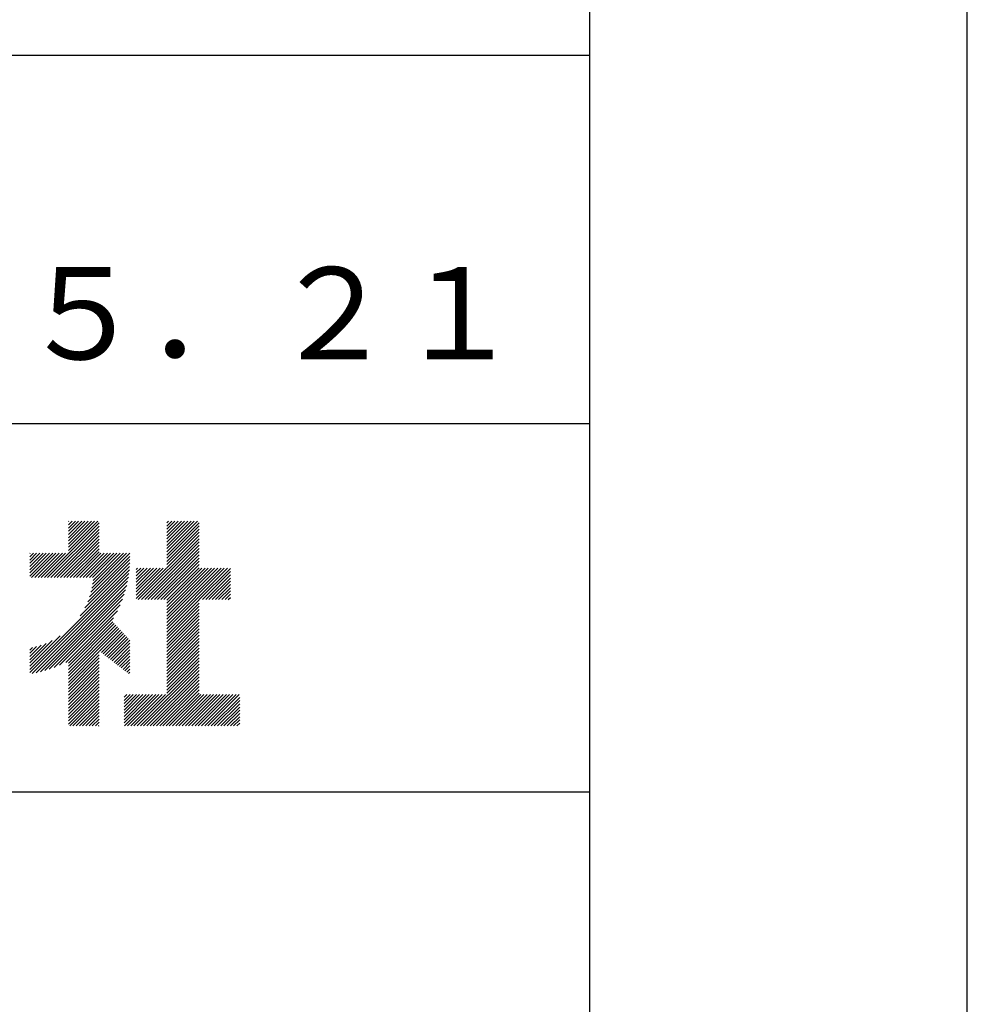
# Model space of a CAD drawing. Extents: x 0 to 2100, y 0 to 2970.
# Drawn here: x 1843 to 2100, y 267 to 535 of the extents above; entities that cross this region are included whole.
import ezdxf

# ---------------------------------------------------------------- set-up
doc = ezdxf.new("R2010")
doc.units = 0
doc.header["$LTSCALE"] = 0.4
doc.layers.get('DEFPOINTS').update_dxf_attribs({"linetype": 'CONTINUOUS'})
doc.layers.add('TITLE', color=7, linetype='CONTINUOUS')
doc.styles.get("Standard").update_dxf_attribs({"font": 'romans.shx', "bigfont": 'bigfont.shx'})

msp = doc.modelspace()

# ---------------------------------------------------------------- linework, layer by layer
at = {"layer": 'DEFPOINTS'}
msp.add_line((2100, 0), (2100, 2970), dxfattribs=at)
at = {"layer": 'TITLE'}
for p, q in [((1997.5, 126.25), (1997.5, 2843.75)), ((200, 525), (1997.5, 525)), ((1098.75, 425), (1997.5, 425)), ((1855.8, 391.41), (1862.94, 398.55)), ((1855.8, 390.54), (1863.81, 398.55)), ((1855.8, 396.65), (1857.7, 398.55)), ((1855.8, 395.78), (1858.57, 398.55)), ((1855.8, 394.91), (1859.45, 398.55)), ((1855.8, 394.03), (1860.32, 398.55)), ((1855.8, 393.16), (1861.19, 398.55)), ((1855.8, 392.29), (1862.07, 398.55)), ((1855.8, 398.4), (1855.96, 398.55)), ((1855.8, 397.52), (1856.83, 398.55)), ((1882.51, 390.19), (1890.87, 398.55)), ((1882.51, 391.06), (1890, 398.55)), ((1882.51, 396.3), (1884.76, 398.55)), ((1882.51, 395.43), (1885.63, 398.55)), ((1882.51, 394.56), (1886.51, 398.55)), ((1882.51, 393.68), (1887.38, 398.55)), ((1882.51, 392.81), (1888.25, 398.55)), ((1882.51, 391.94), (1889.12, 398.55)), ((1882.51, 398.05), (1883.01, 398.55)), ((1882.51, 397.17), (1883.89, 398.55)), ((1849.31, 383.18), (1864.15, 398.02)), ((1850.18, 383.18), (1864.15, 397.15)), ((1851.05, 383.18), (1864.15, 396.27)), ((1882.51, 389.32), (1891.29, 398.1)), ((1882.51, 388.45), (1891.29, 397.23)), ((1882.51, 387.57), (1891.29, 396.36)), ((1851.93, 383.18), (1864.15, 395.4)), ((1852.8, 383.18), (1864.15, 394.53)), ((1853.67, 383.18), (1864.15, 393.66)), ((1874.8, 377.25), (1891.29, 393.74)), ((1882.51, 386.7), (1891.29, 395.48)), ((1882.51, 385.83), (1891.29, 394.61)), ((1854.55, 383.18), (1864.15, 392.78)), ((1855.42, 383.18), (1864.15, 391.91)), ((1856.29, 383.18), (1864.15, 391.04)), ((1875.67, 377.25), (1891.29, 392.87)), ((1876.55, 377.25), (1891.29, 391.99)), ((1877.42, 377.25), (1891.29, 391.12)), ((1845.36, 389.7), (1845.44, 389.78)), ((1845.36, 388.83), (1846.31, 389.78)), ((1845.36, 387.96), (1847.18, 389.78)), ((1845.36, 384.46), (1850.67, 389.78)), ((1845.36, 383.59), (1851.55, 389.78)), ((1845.36, 386.21), (1848.93, 389.78)), ((1845.36, 385.34), (1849.8, 389.78)), ((1845.36, 387.08), (1848.06, 389.78)), ((1845.82, 383.18), (1852.42, 389.78)), ((1846.69, 383.18), (1853.29, 389.78)), ((1847.56, 383.18), (1854.17, 389.78)), ((1848.44, 383.18), (1855.04, 389.78)), ((1857.16, 383.18), (1864.15, 390.16)), ((1858.04, 383.18), (1864.64, 389.78)), ((1858.91, 383.18), (1865.51, 389.78)), ((1859.78, 383.18), (1866.39, 389.78)), ((1860.66, 383.18), (1867.26, 389.78)), ((1861.05, 376.59), (1872.53, 388.07)), ((1861.53, 383.18), (1868.13, 389.78)), ((1861.57, 377.98), (1872.53, 388.94)), ((1861.94, 379.22), (1872.5, 389.78)), ((1862.21, 380.36), (1871.62, 389.78)), ((1862.4, 383.18), (1869, 389.78)), ((1862.4, 381.43), (1870.75, 389.78)), ((1862.52, 382.43), (1869.88, 389.78)), ((1878.29, 377.25), (1891.29, 390.25)), ((1879.16, 377.25), (1891.29, 389.37)), ((1880.04, 377.25), (1891.29, 388.5)), ((1845.36, 358.28), (1872.37, 385.29)), ((1858.98, 372.78), (1872.45, 386.24)), ((1860.29, 374.96), (1872.5, 387.17)), ((1874.23, 379.29), (1880.7, 385.77)), ((1874.23, 378.42), (1881.58, 385.77)), ((1874.23, 377.55), (1882.45, 385.77)), ((1874.23, 380.16), (1879.83, 385.77)), ((1874.23, 382.78), (1877.21, 385.77)), ((1874.23, 381.91), (1878.09, 385.77)), ((1874.23, 381.04), (1878.96, 385.77)), ((1874.23, 384.53), (1875.47, 385.77)), ((1874.23, 383.66), (1876.34, 385.77)), ((1874.23, 385.4), (1874.59, 385.77)), ((1880.91, 377.25), (1891.29, 387.63)), ((1881.78, 377.25), (1891.29, 386.76)), ((1882.51, 377.1), (1891.29, 385.88)), ((1882.51, 372.73), (1895.54, 385.77)), ((1882.51, 371.86), (1896.42, 385.77)), ((1882.51, 370.99), (1897.29, 385.77)), ((1882.51, 370.12), (1898.16, 385.77)), ((1882.51, 369.24), (1899.03, 385.77)), ((1882.51, 376.23), (1892.05, 385.77)), ((1882.51, 375.35), (1892.92, 385.77)), ((1882.51, 374.48), (1893.8, 385.77)), ((1882.51, 373.61), (1894.67, 385.77)), ((1891.38, 377.25), (1899.83, 385.69)), ((1845.36, 357.41), (1872.25, 384.3)), ((1845.99, 357.17), (1872.1, 383.27)), ((1892.26, 377.25), (1899.83, 384.82)), ((1893.13, 377.25), (1899.83, 383.94)), ((1894, 377.25), (1899.83, 383.07)), ((1847.07, 357.37), (1871.9, 382.2)), ((1848.19, 357.61), (1871.65, 381.08)), ((1849.37, 357.92), (1871.34, 379.9)), ((1894.88, 377.25), (1899.83, 382.2)), ((1895.75, 377.25), (1899.83, 381.32)), ((1896.62, 377.25), (1899.83, 380.45)), ((1850.62, 358.3), (1870.96, 378.65)), ((1851.97, 358.78), (1870.49, 377.3)), ((1882.51, 368.37), (1891.29, 377.15)), ((1897.49, 377.25), (1899.83, 379.58)), ((1898.37, 377.25), (1899.83, 378.71)), ((1899.24, 377.25), (1899.83, 377.83)), ((1853.43, 359.37), (1869.89, 375.83)), ((1882.51, 367.5), (1891.29, 376.28)), ((1882.51, 366.62), (1891.29, 375.41)), ((1882.51, 365.75), (1891.29, 374.54)), ((1855.08, 360.14), (1869.12, 374.19)), ((1855.8, 359.99), (1868.06, 372.25)), ((1882.51, 364.88), (1891.29, 373.66)), ((1882.51, 364.01), (1891.29, 372.79)), ((1882.51, 363.13), (1891.29, 371.92)), ((1855.8, 359.12), (1867.84, 371.16)), ((1855.8, 358.25), (1868.27, 370.71)), ((1855.8, 357.37), (1868.69, 370.27)), ((1855.8, 356.5), (1869.12, 369.82)), ((1855.8, 355.63), (1869.54, 369.37)), ((1864.26, 363.22), (1869.97, 368.92)), ((1882.51, 362.26), (1891.29, 371.04)), ((1882.51, 361.39), (1891.29, 370.17)), ((1882.51, 360.51), (1891.29, 369.3)), ((1845.36, 359.15), (1853.61, 367.4)), ((1864.76, 362.84), (1870.39, 368.47)), ((1865.25, 362.46), (1870.82, 368.03)), ((1865.74, 362.08), (1871.24, 367.58)), ((1866.23, 361.7), (1871.67, 367.13)), ((1866.73, 361.32), (1872.09, 366.68)), ((1882.51, 359.64), (1891.29, 368.43)), ((1882.51, 358.77), (1891.29, 367.55)), ((1882.51, 357.9), (1891.29, 366.68)), ((1845.36, 360.02), (1851.43, 366.09)), ((1845.36, 360.9), (1849.79, 365.33)), ((1845.36, 361.77), (1848.4, 364.81)), ((1845.36, 362.64), (1847.16, 364.44)), ((1845.36, 363.52), (1846.02, 364.18)), ((1867.22, 360.94), (1872.5, 366.22)), ((1867.71, 360.56), (1872.5, 365.35)), ((1868.2, 360.17), (1872.5, 364.48)), ((1868.69, 359.79), (1872.5, 363.6)), ((1882.51, 357.02), (1891.29, 365.81)), ((1882.51, 356.15), (1891.29, 364.93)), ((1882.51, 355.28), (1891.29, 364.06)), ((1855.8, 354.75), (1864.15, 363.11)), ((1855.8, 353.88), (1864.15, 362.23)), ((1855.8, 353.01), (1864.15, 361.36)), ((1869.19, 359.41), (1872.5, 362.73)), ((1869.68, 359.03), (1872.5, 361.86)), ((1870.17, 358.65), (1872.5, 360.99)), ((1882.51, 354.4), (1891.29, 363.19)), ((1882.51, 353.53), (1891.29, 362.32)), ((1882.51, 352.66), (1891.29, 361.44)), ((1855.8, 352.14), (1864.15, 360.49)), ((1855.8, 351.26), (1864.15, 359.62)), ((1855.8, 350.39), (1864.15, 358.74)), ((1870.66, 358.27), (1872.5, 360.11)), ((1871.16, 357.89), (1872.5, 359.24)), ((1871.65, 357.51), (1872.5, 358.37)), ((1874.5, 342.91), (1891.29, 359.7)), ((1875.37, 342.91), (1891.29, 358.83)), ((1882.51, 351.79), (1891.29, 360.57)), ((1855.8, 349.52), (1864.15, 357.87)), ((1855.8, 348.64), (1864.15, 357)), ((1855.8, 347.77), (1864.15, 356.12)), ((1872.14, 357.13), (1872.5, 357.49)), ((1876.25, 342.91), (1891.29, 357.95)), ((1877.12, 342.91), (1891.29, 357.08)), ((1877.99, 342.91), (1891.29, 356.21)), ((1855.8, 346.9), (1864.15, 355.25)), ((1855.8, 346.03), (1864.15, 354.38)), ((1855.8, 345.15), (1864.15, 353.51)), ((1878.87, 342.91), (1891.29, 355.33)), ((1879.74, 342.91), (1891.29, 354.46)), ((1880.61, 342.91), (1891.29, 353.59)), ((1855.8, 344.28), (1864.15, 352.63)), ((1855.8, 343.41), (1864.15, 351.76)), ((1856.17, 342.91), (1864.15, 350.89)), ((1870.96, 350.72), (1871.68, 351.43)), ((1870.96, 344.61), (1877.79, 351.43)), ((1870.96, 343.73), (1878.66, 351.43)), ((1870.96, 348.1), (1874.3, 351.43)), ((1870.96, 347.22), (1875.17, 351.43)), ((1870.96, 346.35), (1876.04, 351.43)), ((1870.96, 345.48), (1876.91, 351.43)), ((1870.96, 348.97), (1873.42, 351.43)), ((1870.96, 349.84), (1872.55, 351.43)), ((1871.01, 342.91), (1879.53, 351.43)), ((1871.88, 342.91), (1880.41, 351.43)), ((1872.76, 342.91), (1881.28, 351.43)), ((1873.63, 342.91), (1882.15, 351.43)), ((1881.48, 342.91), (1891.29, 352.72)), ((1882.36, 342.91), (1891.29, 351.84)), ((1883.23, 342.91), (1891.75, 351.43)), ((1884.1, 342.91), (1892.63, 351.43)), ((1884.98, 342.91), (1893.5, 351.43)), ((1885.85, 342.91), (1894.37, 351.43)), ((1886.72, 342.91), (1895.24, 351.43)), ((1887.59, 342.91), (1896.12, 351.43)), ((1888.47, 342.91), (1896.99, 351.43)), ((1889.34, 342.91), (1897.86, 351.43)), ((1890.21, 342.91), (1898.74, 351.43)), ((1891.09, 342.91), (1899.61, 351.43)), ((1891.96, 342.91), (1900.48, 351.43)), ((1892.83, 342.91), (1901.35, 351.43)), ((1893.7, 342.91), (1902.23, 351.43)), ((1894.58, 342.91), (1902.34, 350.67)), ((1857.04, 342.91), (1864.15, 350.01)), ((1857.92, 342.91), (1864.15, 349.14)), ((1858.79, 342.91), (1864.15, 348.27)), ((1895.45, 342.91), (1902.34, 349.79)), ((1896.32, 342.91), (1902.34, 348.92)), ((1897.2, 342.91), (1902.34, 348.05)), ((1859.66, 342.91), (1864.15, 347.4)), ((1860.54, 342.91), (1864.15, 346.52)), ((1861.41, 342.91), (1864.15, 345.65)), ((1898.07, 342.91), (1902.34, 347.17)), ((1898.94, 342.91), (1902.34, 346.3)), ((1899.81, 342.91), (1902.34, 345.43)), ((1862.28, 342.91), (1864.15, 344.78)), ((1863.15, 342.91), (1864.15, 343.9)), ((1864.03, 342.91), (1864.15, 343.03)), ((1900.69, 342.91), (1902.34, 344.56)), ((1901.56, 342.91), (1902.34, 343.68)), ((200, 325), (1997.5, 325))]:
    msp.add_line(p, q, dxfattribs=at)

# ---------------------------------------------------------------- texts
msp.add_text('2019．５．２１', height=25, dxfattribs=at).set_placement((1732.68, 442.44))

doc.saveas('drawing.dxf')
